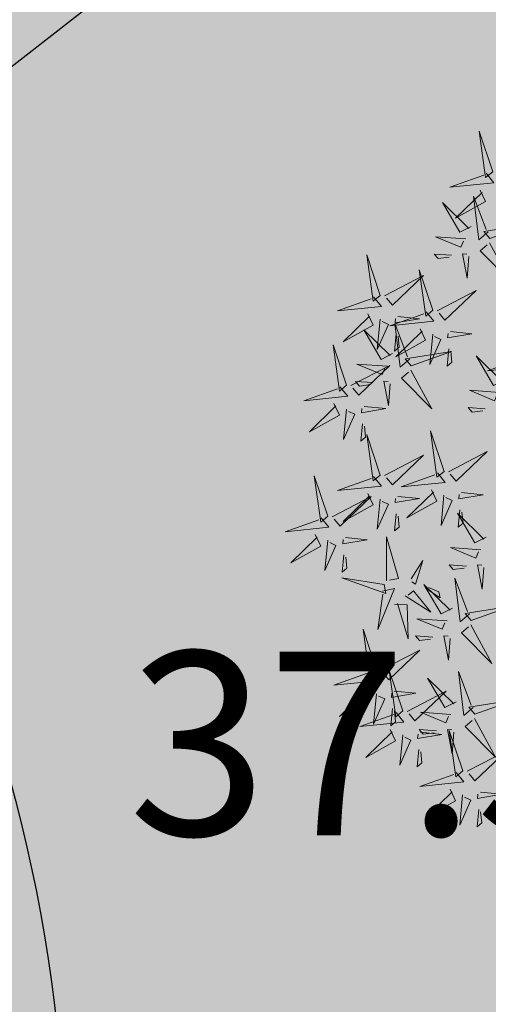
# Model space of a CAD drawing. Units: metres. Extents: x -6 to 546227, y 0 to 6585785.
# Drawn here: x 545131 to 545133, y 6584598 to 6584602 of the extents above; entities that cross this region are included whole.
import ezdxf

# ---------------------------------------------------------------- set-up
doc = ezdxf.new("R2010")
doc.units = ezdxf.units.M
doc.header["$LTSCALE"] = 0.5
for name, color, linetype in [('+PUUD', 86, 'Continuous'), ('korgus-EH2000', 193, 'Continuous'), ('OPT-MÕÕDUD', 7, 'Continuous'), ('opt-servituut', 7, 'Continuous'), ('Planeeritav haljastus', 7, 'Continuous')]:
    doc.layers.add(name, color=color, linetype=linetype)
doc.layers.add('Dendro_IV_väärtusklass', color=40, linetype='Continuous', lineweight=30)
doc.layers.add('OPT-halj-muru', color=61, linetype='Continuous', lineweight=25)
doc.styles.add('0.7 Tekst', font='INTL_ISO.shx', dxfattribs={"height": 0.7})
doc.styles.add('ARMIN', font='arial.ttf')
doc.dimstyles.new('ISO-25', dxfattribs={"dimtxt": 2.5, "dimasz": 2.5, "dimexe": 1.25, "dimexo": 0.625, "dimtad": 1, "dimtxsty": 'Standard', "dimcen": 2.5, "dimadec": 4, "dimazin": 0, "dimtfac": 1, "dimtmove": 0, "dimatfit": 3, "dimfxl": 1.25, "dimarcsym": 0})

# ---------------------------------------------------------------- blocks, each defined once
blk = doc.blocks.new('*D363')
at = {"layer": 'Defpoints', "color": 0, "lineweight": 0, "transparency": 16777216}
for p in [(545132.1729, 6584605.1477), (545133.5008, 6584603.4388), (545126.5634, 6584600.7888)]:
    blk.add_point(p, dxfattribs=at)
at = {"layer": 'OPT-MÕÕDUD', "color": 0, "lineweight": -2, "transparency": 16777216}
for p, q in [((545132.5564, 6584604.6542), (545134.2678, 6584602.4518)), ((545129.8654, 6584600.6139), (545131.5267, 6584601.9049)), ((545126.9469, 6584600.2953), (545128.6583, 6584598.0929))]:
    blk.add_line(p, q, dxfattribs=at)
at = {"layer": 'OPT-MÕÕDUD', "color": 0, "lineweight": 0, "transparency": 16777216}
for points in [[(545131.2711, 6584602.2339), (545131.7824, 6584601.5759), (545133.5008, 6584603.4388)], [(545129.6097, 6584600.9429), (545130.1211, 6584600.2849), (545127.8913, 6584599.0799)]]:
    blk.add_solid(points, dxfattribs=at)
at = {"layer": 'OPT-MÕÕDUD', "color": 0, "transparency": 16777216, "insert": (545129.8972, 6584602.2874), "char_height": 2, "attachment_point": 5, "rotation": 37.8493, "style": 'ARMIN'}
blk.add_mtext('7,0', dxfattribs=at)
blk = doc.blocks.new('dsfsdf')
at = {"layer": '+PUUD', "color": 78, "lineweight": 13}
for points in [[(545104.0468, 6584746.8981), (545103.9975, 6584747.0457), (545104.021, 6584746.8768), (545104.0468, 6584746.8981)], [(545104.0225, 6584746.8925), (545104.0509, 6584746.858), (545103.8907, 6584746.8418), (545104.0139, 6584746.8854)], [(545103.9682, 6584746.6994), (545103.9271, 6584746.6787), (545103.864, 6584746.7864), (545103.9598, 6584746.6921)], [(545104.0361, 6584746.6547), (545104.1827, 6584746.7071), (545104.0143, 6584746.6801), (545104.0361, 6584746.6547)], [(545103.6372, 6584746.4481), (545103.5879, 6584746.5957), (545103.6114, 6584746.4268), (545103.6372, 6584746.4481)], [(545103.8968, 6584746.5939), (545103.8338, 6584746.5986), (545103.8484, 6584746.5817), (545103.8884, 6584746.5866)], [(545103.8284, 6584746.3936), (545103.779, 6584746.5412), (545103.8025, 6584746.3723), (545103.8284, 6584746.3936)], [(545103.653, 6584746.4466), (545103.7949, 6584746.5202), (545103.6814, 6584746.4121), (545103.6601, 6584746.438)], [(545103.6129, 6584746.4425), (545103.6414, 6584746.4081), (545103.4811, 6584746.3918), (545103.6043, 6584746.4354)], [(545103.5912, 6584746.3812), (545103.611, 6584746.3396), (545103.5021, 6584746.2787), (545103.5983, 6584746.3725)], [(545103.6368, 6584746.3609), (545103.6263, 6584746.2508), (545103.6668, 6584746.3421), (545103.644, 6584746.3523)], [(545103.8041, 6584746.388), (545103.8325, 6584746.3535), (545103.6723, 6584746.3373), (545103.7954, 6584746.3809)], [(545103.7012, 6584746.3705), (545103.7799, 6584746.3629), (545103.6911, 6584746.3477), (545103.6926, 6584746.3634)], [(545103.7433, 6584746.2153), (545103.7094, 6584746.1862), (545103.6899, 6584746.346), (545103.7361, 6584746.2238)], [(545103.7823, 6584746.3266), (545103.8021, 6584746.285), (545103.6932, 6584746.2242), (545103.7894, 6584746.318)], [(545103.6815, 6584746.2358), (545103.6404, 6584746.2151), (545103.5773, 6584746.3228), (545103.6731, 6584746.2285)], [(545103.6952, 6584746.3076), (545103.6892, 6584746.2447), (545103.7064, 6584746.2589), (545103.7023, 6584746.299)], [(545103.828, 6584746.3063), (545103.8175, 6584746.1963), (545103.8579, 6584746.2876), (545103.8351, 6584746.2977)], [(545103.5144, 6584746.1209), (545103.465, 6584746.2685), (545103.4885, 6584746.0996), (545103.5144, 6584746.1209)], [(545103.8864, 6584746.2531), (545103.8804, 6584746.1902), (545103.8976, 6584746.2044), (545103.8935, 6584746.2445)], [(545103.7494, 6584746.1911), (545103.896, 6584746.2435), (545103.7276, 6584746.2165), (545103.7494, 6584746.1911)], [(545104.159, 6584746.2244), (545104.1875, 6584746.1899), (545104.0272, 6584746.1736), (545104.1504, 6584746.2173)], [(545103.5301, 6584746.1193), (545103.672, 6584746.1929), (545103.5585, 6584746.0849), (545103.5372, 6584746.1107)], [(545103.6622, 6584746.1897), (545103.5519, 6584746.198), (545103.644, 6584746.1594), (545103.6537, 6584746.1824)], [(545103.7482, 6584746.1753), (545103.8247, 6584746.035), (545103.7143, 6584746.1462), (545103.7397, 6584746.168)], [(545103.49, 6584746.1153), (545103.5185, 6584746.0808), (545103.3582, 6584746.0646), (545103.4814, 6584746.1082)], [(545103.6101, 6584746.1302), (545103.5471, 6584746.135), (545103.5617, 6584746.118), (545103.6017, 6584746.123)], [(545103.6731, 6584746.1255), (545103.6671, 6584746.0468), (545103.6501, 6584746.1352), (545103.6659, 6584746.134)], [(545103.4683, 6584746.0539), (545103.4881, 6584746.0123), (545103.3792, 6584745.9514), (545103.4754, 6584746.0453)], [(545103.5784, 6584746.0433), (545103.657, 6584746.0356), (545103.5683, 6584746.0204), (545103.5698, 6584746.0362)], [(545103.514, 6584746.0336), (545103.5035, 6584745.9235), (545103.5439, 6584746.0149), (545103.5211, 6584746.025)], [(545103.5724, 6584745.9804), (545103.5663, 6584745.9175), (545103.5836, 6584745.9317), (545103.5795, 6584745.9717)], [(545103.6372, 6584745.7936), (545103.5879, 6584745.9412), (545103.6114, 6584745.7723), (545103.6372, 6584745.7936)], [(545103.8693, 6584745.8072), (545103.82, 6584745.9549), (545103.8435, 6584745.7859), (545103.8693, 6584745.8072)], [(545103.653, 6584745.7921), (545103.7949, 6584745.8656), (545103.6814, 6584745.7576), (545103.6601, 6584745.7835)], [(545103.8851, 6584745.8057), (545104.027, 6584745.8793), (545103.9135, 6584745.7712), (545103.8922, 6584745.7971)], [(545103.4461, 6584745.6436), (545103.3967, 6584745.7912), (545103.4203, 6584745.6223), (545103.4461, 6584745.6436)], [(545103.6129, 6584745.788), (545103.6414, 6584745.7535), (545103.4811, 6584745.7373), (545103.6043, 6584745.7809)], [(545103.845, 6584745.8017), (545103.8735, 6584745.7672), (545103.7132, 6584745.7509), (545103.8364, 6584745.7946)], [(545103.4618, 6584745.6421), (545103.6037, 6584745.7156), (545103.4903, 6584745.6076), (545103.4689, 6584745.6335)], [(545103.5912, 6584745.7267), (545103.611, 6584745.6851), (545103.5021, 6584745.6242), (545103.5983, 6584745.718)], [(545103.7012, 6584745.716), (545103.7799, 6584745.7084), (545103.6911, 6584745.6932), (545103.6926, 6584745.7089)], [(545103.8233, 6584745.7403), (545103.8431, 6584745.6987), (545103.7341, 6584745.6378), (545103.8304, 6584745.7317)], [(545103.8689, 6584745.72), (545103.8584, 6584745.6099), (545103.8989, 6584745.7012), (545103.8761, 6584745.7114)], [(545103.9333, 6584745.7296), (545104.012, 6584745.722), (545103.9232, 6584745.7068), (545103.9247, 6584745.7225)], [(545103.6368, 6584745.7064), (545103.6263, 6584745.5963), (545103.6668, 6584745.6876), (545103.644, 6584745.6977)], [(545103.6952, 6584745.6531), (545103.6892, 6584745.5902), (545103.7064, 6584745.6044), (545103.7023, 6584745.6445)], [(545104.0229, 6584745.5676), (545103.9817, 6584745.5469), (545103.9186, 6584745.6546), (545104.0144, 6584745.5603)], [(545103.9273, 6584745.6667), (545103.9213, 6584745.6038), (545103.9385, 6584745.618), (545103.9344, 6584745.6581)], [(545103.4218, 6584745.638), (545103.4502, 6584745.6035), (545103.29, 6584745.5873), (545103.4132, 6584745.6309)], [(545103.4, 6584745.5767), (545103.4199, 6584745.5351), (545103.3109, 6584745.4742), (545103.4072, 6584745.568)], [(545103.4457, 6584745.5564), (545103.4352, 6584745.4463), (545103.4757, 6584745.5376), (545103.4528, 6584745.5477)], [(545103.5101, 6584745.566), (545103.5887, 6584745.5584), (545103.5, 6584745.5432), (545103.5015, 6584745.5589)], [(545103.6595, 6584745.4084), (545103.6602, 6584745.5683), (545103.7033, 6584745.4176), (545103.6705, 6584745.4107)], [(545103.5041, 6584745.5031), (545103.4981, 6584745.4402), (545103.5153, 6584745.4544), (545103.5112, 6584745.4945)], [(545104.0035, 6584745.5215), (545103.8932, 6584745.5298), (545103.9854, 6584745.4912), (545103.995, 6584745.5143)], [(545103.7493, 6584745.4159), (545103.7925, 6584745.482), (545103.7649, 6584745.3963), (545103.7516, 6584745.405)], [(545103.9514, 6584745.4621), (545103.8884, 6584745.4668), (545103.903, 6584745.4499), (545103.943, 6584745.4548)], [(545104.0145, 6584745.4574), (545104.0085, 6584745.3786), (545103.9914, 6584745.467), (545104.0072, 6584745.4658)], [(545103.6509, 6584745.3952), (545103.4972, 6584745.4199), (545103.6578, 6584745.3624), (545103.6509, 6584745.3952)], [(545103.9, 6584745.3085), (545103.8588, 6584745.2879), (545103.7957, 6584745.3956), (545103.8915, 6584745.3013)], [(545103.9618, 6584745.2881), (545103.9279, 6584745.2589), (545103.9084, 6584745.4188), (545103.9545, 6584745.2965)], [(545103.6446, 6584745.371), (545103.6883, 6584745.3802), (545103.6284, 6584745.2308), (545103.6469, 6584745.3601)], [(545103.728, 6584745.3544), (545103.8207, 6584745.294), (545103.7585, 6584745.3722), (545103.7389, 6584745.3567)], [(545103.8023, 6584745.3814), (545103.8552, 6584745.3469), (545103.8506, 6584745.3687), (545103.8132, 6584745.3837)], [(545103.6889, 6584745.3233), (545103.7349, 6584745.3216), (545103.7383, 6584745.1968), (545103.6998, 6584745.3256)], [(545103.9679, 6584745.2638), (545104.1144, 6584745.3162), (545103.946, 6584745.2892), (545103.9679, 6584745.2638)], [(545103.8806, 6584745.2625), (545103.7704, 6584745.2707), (545103.8625, 6584745.2321), (545103.8722, 6584745.2552)], [(545103.6236, 6584745.0845), (545103.5742, 6584745.2322), (545103.5978, 6584745.0632), (545103.6236, 6584745.0845)], [(545103.9667, 6584745.2481), (545104.0431, 6584745.1077), (545103.9328, 6584745.219), (545103.9582, 6584745.2408)], [(545103.8286, 6584745.203), (545103.7656, 6584745.2077), (545103.7801, 6584745.1908), (545103.8201, 6584745.1957)], [(545103.8916, 6584745.1983), (545103.8856, 6584745.1195), (545103.8686, 6584745.2079), (545103.8843, 6584745.2068)], [(545103.6393, 6584745.083), (545103.7812, 6584745.1566), (545103.6678, 6584745.0485), (545103.6464, 6584745.0744)], [(545103.5993, 6584745.079), (545103.6277, 6584745.0445), (545103.4675, 6584745.0282), (545103.5906, 6584745.0719)], [(545103.7192, 6584744.9346), (545103.6698, 6584745.0822), (545103.6933, 6584744.9132), (545103.7192, 6584744.9346)], [(545103.9754, 6584744.9472), (545103.9415, 6584744.918), (545103.922, 6584745.0779), (545103.9682, 6584744.9556)], [(545103.9136, 6584744.9676), (545103.8725, 6584744.947), (545103.8094, 6584745.0547), (545103.9052, 6584744.9604)], [(545103.5775, 6584745.0176), (545103.5974, 6584744.976), (545103.4884, 6584744.9151), (545103.5846, 6584745.009)], [(545103.6876, 6584745.0069), (545103.7662, 6584744.9993), (545103.6775, 6584744.9841), (545103.679, 6584744.9998)], [(545103.7349, 6584744.933), (545103.8768, 6584745.0066), (545103.7633, 6584744.8985), (545103.742, 6584744.9244)], [(545103.6232, 6584744.9973), (545103.6127, 6584744.8872), (545103.6531, 6584744.9785), (545103.6303, 6584744.9887)], [(545103.9815, 6584744.923), (545104.1281, 6584744.9753), (545103.9597, 6584744.9483), (545103.9815, 6584744.923)], [(545103.6948, 6584744.929), (545103.7233, 6584744.8945), (545103.563, 6584744.8782), (545103.6862, 6584744.9219)], [(545103.6816, 6584744.944), (545103.6756, 6584744.8811), (545103.6928, 6584744.8953), (545103.6887, 6584744.9354)], [(545103.8943, 6584744.9216), (545103.784, 6584744.9298), (545103.8761, 6584744.8913), (545103.8858, 6584744.9143)], [(545103.9803, 6584744.9072), (545104.0567, 6584744.7668), (545103.9464, 6584744.8781), (545103.9718, 6584744.8999)], [(545103.6731, 6584744.8676), (545103.6929, 6584744.826), (545103.584, 6584744.7651), (545103.6802, 6584744.859)], [(545103.7832, 6584744.8569), (545103.8618, 6584744.8493), (545103.773, 6584744.8341), (545103.7745, 6584744.8498)], [(545103.8422, 6584744.8621), (545103.7792, 6584744.8668), (545103.7938, 6584744.8499), (545103.8337, 6584744.8548)], [(545103.9052, 6584744.8574), (545103.8992, 6584744.7786), (545103.8822, 6584744.867), (545103.898, 6584744.8659)], [(545103.9376, 6584744.7164), (545103.8882, 6584744.864), (545103.9118, 6584744.6951), (545103.9376, 6584744.7164)], [(545103.7188, 6584744.8473), (545103.7082, 6584744.7372), (545103.7487, 6584744.8285), (545103.7259, 6584744.8387)], [(545103.7771, 6584744.794), (545103.7711, 6584744.7311), (545103.7884, 6584744.7453), (545103.7843, 6584744.7854)], [(545103.9533, 6584744.7149), (545104.0952, 6584744.7884), (545103.9818, 6584744.6804), (545103.9604, 6584744.7062)], [(545103.9133, 6584744.7108), (545103.9417, 6584744.6763), (545103.7815, 6584744.6601), (545103.9047, 6584744.7037)], [(545103.8915, 6584744.6494), (545103.9114, 6584744.6078), (545103.8024, 6584744.547), (545103.8987, 6584744.6408)], [(545103.9372, 6584744.6291), (545103.9267, 6584744.5191), (545103.9672, 6584744.6104), (545103.9443, 6584744.6205)], [(545104.0016, 6584744.6388), (545104.0802, 6584744.6312), (545103.9915, 6584744.6159), (545103.993, 6584744.6317)], [(545103.9956, 6584744.5759), (545103.9896, 6584744.513), (545104.0068, 6584744.5272), (545104.0027, 6584744.5672)]]:
    blk.add_lwpolyline(points, dxfattribs=at)
at = {"layer": '+PUUD', "lineweight": 13}
for points in [[(545104.0008, 6584746.8312), (545104.0206, 6584746.7896), (545103.9116, 6584746.7287), (545104.0079, 6584746.8225)], [(545104.0301, 6584746.6789), (545103.9962, 6584746.6498), (545103.9767, 6584746.8096), (545104.0228, 6584746.6874)], [(545103.9489, 6584746.6533), (545103.8386, 6584746.6616), (545103.9307, 6584746.623), (545103.9404, 6584746.646)], [(545104.0349, 6584746.6389), (545104.1114, 6584746.4986), (545104.001, 6584746.6098), (545104.0265, 6584746.6317)], [(545103.9598, 6584746.5891), (545103.9538, 6584746.5104), (545103.9368, 6584746.5988), (545103.9526, 6584746.5976)], [(545103.8441, 6584746.3921), (545103.986, 6584746.4656), (545103.8726, 6584746.3576), (545103.8512, 6584746.3834)], [(545103.8924, 6584746.316), (545103.971, 6584746.3084), (545103.8823, 6584746.2931), (545103.8838, 6584746.3089)], [(545104.0911, 6584746.1403), (545104.0499, 6584746.1197), (545103.9869, 6584746.2273), (545104.0826, 6584746.133)], [(545104.0718, 6584746.0943), (545103.9615, 6584746.1025), (545104.0536, 6584746.0639), (545104.0633, 6584746.087)], [(545104.0197, 6584746.0348), (545103.9567, 6584746.0395), (545103.9713, 6584746.0226), (545104.0112, 6584746.0275)]]:
    blk.add_lwpolyline(points, dxfattribs=at)

msp = doc.modelspace()

# ---------------------------------------------------------------- hatches: boundary and pattern name
at = {"layer": 'OPT-halj-muru', "lineweight": 0, "true_color": 0xd7ebd2}
h = msp.add_hatch(color=254, dxfattribs=at)
h.dxf.hatch_style = 1
h.paths.add_polyline_path([(545073.3188, 6584572.8166), (545145.7469, 6584582.5295), (545145.0206, 6584588.9892), (545125.4271, 6584613.3711), (545125.5736, 6584614.4715), (545072.6095, 6584614.5155)])
at = {"layer": 'opt-servituut', "lineweight": 0}
h = msp.add_hatch(dxfattribs=at)
h.set_pattern_fill('ANSI31', color=4)
edge = h.paths.add_edge_path()
edge.add_line((545203.169, 6584585.5294), (545202.0597, 6584590.924))
edge.add_line((545202.0597, 6584590.924), (545188.3977, 6584588.9502))
edge.add_line((545188.3977, 6584588.9502), (545144.0385, 6584590.6821))
edge.add_line((545144.0385, 6584590.6821), (545129.907, 6584608.3635))
edge.add_arc((545128.7334, 6584611.8288), 3.6587, 180.5727, 288.7095, ccw=False)
edge.add_line((545125.0748, 6584611.7923), (545124.6157, 6584613.0479))
edge.add_line((545124.6157, 6584613.0479), (545125.123, 6584617.4667))
edge.add_line((545125.123, 6584617.4667), (545125.9688, 6584617.346))
edge.add_line((545125.9688, 6584617.346), (545128.7752, 6584640.9689))
edge.add_arc((545129.3798, 6584643.9108), 3.0034, 85.972, 258.387, ccw=False)
edge.add_line((545129.5907, 6584646.9067), (545130.5624, 6584655.6783))
edge.add_line((545130.5624, 6584655.6783), (545129.7475, 6584655.7666))
edge.add_line((545129.7475, 6584655.7666), (545130.1679, 6584659.6485))
edge.add_line((545130.1679, 6584659.6485), (545130.9923, 6584659.5592))
edge.add_line((545130.9923, 6584659.5592), (545132.6652, 6584673.9228))
edge.add_arc((545134.1901, 6584676.627), 3.1046, 107.0277, 240.5818, ccw=False)
edge.add_line((545133.281, 6584679.5955), (545133.7492, 6584683.537))
edge.add_line((545133.7492, 6584683.537), (545135.5426, 6584698.6351))
edge.add_line((545135.5426, 6584698.6351), (545137.8288, 6584718.2688))
edge.add_line((545137.8288, 6584718.2688), (545130.4175, 6584719.3403))
edge.add_line((545130.4175, 6584719.3403), (545127.7073, 6584719.3637))
edge.add_line((545127.7073, 6584719.3637), (545119.9379, 6584719.6143))
edge.add_line((545119.9379, 6584719.6143), (545112.9386, 6584718.5981))
edge.add_line((545112.9386, 6584718.5981), (545106.5932, 6584716.0713))
edge.add_line((545106.5932, 6584716.0713), (545072.3655, 6584699.7347))
edge.add_arc((545066.4382, 6584711.019), 12.7464, 273.94035, 297.71167, ccw=False)
edge.add_line((545067.3141, 6584698.3028), (545059.2914, 6584698.0169))
edge.add_arc((545059.3853, 6584699.0209), 1.0084, 99.4231, 264.6586, ccw=False)
edge.add_line((545059.2202, 6584700.0156), (545067.2102, 6584700.3003))
edge.add_arc((545066.7958, 6584709.821), 9.5297, 272.49206, 300.91191)
edge.add_line((545071.6914, 6584701.6449), (545105.9895, 6584717.9992))
edge.add_line((545105.9895, 6584717.9992), (545112.42, 6584720.5437))
edge.add_line((545112.42, 6584720.5437), (545119.8253, 6584721.6189))
edge.add_line((545119.8253, 6584721.6189), (545127.6848, 6584721.3677))
edge.add_line((545127.6848, 6584721.3677), (545127.6467, 6584724.7623))
edge.add_line((545127.6467, 6584724.7623), (545130.3444, 6584724.4535))
edge.add_line((545130.3444, 6584724.4535), (545130.3053, 6584722.3356))
edge.add_line((545130.3053, 6584722.3356), (545138.1769, 6584721.258))
edge.add_line((545138.1769, 6584721.258), (545138.4495, 6584723.5988))
edge.add_line((545138.4495, 6584723.5988), (545123.7961, 6584725.1508))
edge.add_line((545123.7961, 6584725.1508), (545123.1056, 6584726.0793))
edge.add_arc((545125.9363, 6584727.7278), 3.2758, 62.0668, 210.2146, ccw=False)
edge.add_line((545127.4708, 6584730.6219), (545130.6563, 6584732.0896))
edge.add_arc((545130.9087, 6584730.1455), 1.9604, -23.4899, 97.3967, ccw=False)
edge.add_line((545132.7066, 6584729.3641), (545139.0394, 6584728.6647))
edge.add_line((545139.0394, 6584728.6647), (545139.8882, 6584736.2079))
edge.add_arc((545142.5214, 6584736.6087), 2.6635, 29.7396, 188.6555, ccw=False)
edge.add_line((545144.8341, 6584737.93), (545152.1597, 6584742.5374))
edge.add_line((545152.1597, 6584742.5374), (545156.0967, 6584770.1465))
edge.add_line((545156.0967, 6584770.1465), (545156.5842, 6584770.1608))
edge.add_line((545156.5842, 6584770.1608), (545161.7393, 6584806.0732))
edge.add_line((545161.7393, 6584806.0732), (545247.18, 6584857.655))
edge.add_line((545247.18, 6584857.655), (545260.542, 6584865.985))
edge.add_line((545260.542, 6584865.985), (545268.2529, 6584879.7595))
edge.add_line((545268.2529, 6584879.7595), (545291.2512, 6584894.6248))
edge.add_line((545291.2512, 6584894.6248), (545293.4328, 6584891.272))
edge.add_line((545293.4328, 6584891.272), (545271.2695, 6584876.8509))
edge.add_line((545271.2695, 6584876.8509), (545263.5402, 6584862.8951))
edge.add_line((545263.5402, 6584862.8951), (545246.4495, 6584852.7447))
edge.add_line((545246.4495, 6584852.7447), (545242.0343, 6584849.9039))
edge.add_arc((545241.6965, 6584849.1868), 0.7927, -61.4357, 64.7775, ccw=False)
edge.add_line((545242.0755, 6584848.4906), (545191.1572, 6584817.7483))
edge.add_line((545191.1572, 6584817.7483), (545171.4123, 6584805.8845))
edge.add_arc((545176.4723, 6584796.0045), 11.1003, 117.11969, 165.6221)
edge.add_line((545165.7197, 6584798.7609), (545161.619, 6584770.0517))
edge.add_line((545161.619, 6584770.0517), (545164.5085, 6584769.6723))
edge.add_arc((545163.7154, 6584766.8824), 2.9005, -86.8595, 74.1306, ccw=False)
edge.add_line((545163.8743, 6584763.9863), (545160.8073, 6584764.3691))
edge.add_line((545160.8073, 6584764.3691), (545160.4192, 6584761.6523))
edge.add_line((545160.4192, 6584761.6523), (545160.6211, 6584762.3953))
edge.add_line((545160.6211, 6584762.3953), (545163.3851, 6584762.0193))
edge.add_line((545163.3851, 6584762.0193), (545165.2421, 6584761.7548))
edge.add_line((545165.2421, 6584761.7548), (545164.6916, 6584757.8892))
edge.add_line((545164.6916, 6584757.8892), (545161.8029, 6584758.3006))
edge.add_line((545161.8029, 6584758.3006), (545161.9451, 6584759.0898))
edge.add_line((545161.9451, 6584759.0898), (545160.387, 6584759.3097))
edge.add_line((545160.387, 6584759.3097), (545158.3445, 6584744.8621))
edge.add_line((545158.3445, 6584744.8621), (545157.7978, 6584740.2458))
edge.add_line((545157.7978, 6584740.2458), (545155.2775, 6584738.6026))
edge.add_line((545155.2775, 6584738.6026), (545144.3188, 6584731.4581))
edge.add_line((545144.3188, 6584731.4581), (545143.8971, 6584728.1453))
edge.add_line((545143.8971, 6584728.1453), (545153.931, 6584727.0613))
edge.add_line((545153.931, 6584727.0613), (545153.3301, 6584721.9609))
edge.add_line((545153.3301, 6584721.9609), (545143.2099, 6584723.0831))
edge.add_line((545143.2099, 6584723.0831), (545142.8999, 6584720.6115))
edge.add_line((545142.8999, 6584720.6115), (545153.0066, 6584719.2461))
edge.add_line((545153.0066, 6584719.2461), (545152.6901, 6584716.2681))
edge.add_line((545152.6901, 6584716.2681), (545142.5273, 6584717.6401))
edge.add_line((545142.5273, 6584717.6401), (545140.3459, 6584700.2453))
edge.add_line((545140.3459, 6584700.2453), (545150.4105, 6584696.7724))
edge.add_line((545150.4105, 6584696.7724), (545155.2732, 6584738.4782))
edge.add_line((545155.2732, 6584738.4782), (545157.7748, 6584740.1476))
edge.add_line((545157.7748, 6584740.1476), (545158.0521, 6584735.8987))
edge.add_line((545158.0521, 6584735.8987), (545156.9843, 6584726.6408))
edge.add_line((545156.9843, 6584726.6408), (545159.8452, 6584726.2385))
edge.add_arc((545159.6187, 6584723.7133), 2.5353, -100.9521, 84.8746, ccw=False)
edge.add_line((545159.137, 6584721.2241), (545156.3654, 6584721.5548))
edge.add_line((545156.3654, 6584721.5548), (545156.1173, 6584719.1852))
edge.add_line((545156.1173, 6584719.1852), (545159.5787, 6584718.6895))
edge.add_line((545159.5787, 6584718.6895), (545159.0282, 6584714.8239))
edge.add_line((545159.0282, 6584714.8239), (545155.7144, 6584715.3373))
edge.add_line((545155.7144, 6584715.3373), (545153.3172, 6584695.7694))
edge.add_line((545153.3172, 6584695.7694), (545220.3862, 6584672.6263))
edge.add_arc((545219.5747, 6584670.8927), 1.9142, -5.6827, 64.9156, ccw=False)
edge.add_line((545221.4795, 6584670.7031), (545243.2629, 6584667.6576))
edge.add_line((545243.2629, 6584667.6576), (545252.1629, 6584668.6182))
edge.add_line((545252.1629, 6584668.6182), (545252.4697, 6584666.2378))
edge.add_line((545252.4697, 6584666.2378), (545243.5302, 6584665.3243))
edge.add_line((545243.5302, 6584665.3243), (545220.1567, 6584668.42))
edge.add_line((545220.1567, 6584668.42), (545211.9094, 6584671.1257))
edge.add_line((545211.9094, 6584671.1257), (545211.7512, 6584670.7247))
edge.add_line((545211.7512, 6584670.7247), (545152.6526, 6584690.1727))
edge.add_line((545152.6526, 6584690.1727), (545151.1274, 6584677.334))
edge.add_line((545151.1274, 6584677.334), (545153.0857, 6584677.1316))
edge.add_arc((545152.3605, 6584674.3584), 2.8664, -70.6793, 75.3448, ccw=False)
edge.add_line((545153.3089, 6584671.6535), (545152.4569, 6584665.4922))
edge.add_line((545152.4569, 6584665.4922), (545149.7945, 6584665.9959))
edge.add_line((545149.7945, 6584665.9959), (545148.7368, 6584657.2105))
edge.add_line((545148.7368, 6584657.2105), (545144.6255, 6584622.6789))
edge.add_line((545144.6255, 6584622.6789), (545144.5214, 6584620.2487))
edge.add_line((545144.5214, 6584620.2487), (545143.3584, 6584620.2433))
edge.add_arc((545150.571, 6584620.1052), 7.214, 178.90326, 211.3978)
edge.add_line((545144.4134, 6584616.3469), (545150.3916, 6584608.9179))
edge.add_arc((545156.6142, 6584614.7202), 8.5081, 222.9979, 263.93778)
edge.add_line((545155.7157, 6584606.2597), (545191.1531, 6584604.8798))
edge.add_line((545191.1531, 6584604.8798), (545200.5961, 6584600.9923))
edge.add_line((545200.5961, 6584600.9923), (545203.8626, 6584595.2381))
edge.add_line((545203.8626, 6584595.2381), (545201.7317, 6584594.9106))
edge.add_line((545201.7317, 6584594.9106), (545199.1946, 6584599.4064))
edge.add_line((545199.1946, 6584599.4064), (545190.7203, 6584602.8951))
edge.add_line((545190.7203, 6584602.8951), (545155.5746, 6584604.2637))
edge.add_arc((545156.6142, 6584614.7202), 10.5081, 222.57961, 264.32184, ccw=False)
edge.add_line((545148.8767, 6584607.6103), (545142.4921, 6584615.5443))
edge.add_arc((545146.3059, 6584618.1731), 4.632, 180.6266, 214.5792, ccw=False)
edge.add_line((545141.6741, 6584618.1225), (545145.8397, 6584658.0606))
edge.add_line((545145.8397, 6584658.0606), (545149.9175, 6584692.5872))
edge.add_line((545149.9175, 6584692.5872), (545139.84, 6584695.7165))
edge.add_line((545139.84, 6584695.7165), (545137.8733, 6584679.2459))
edge.add_line((545137.8733, 6584679.2459), (545148.1406, 6584677.8194))
edge.add_line((545148.1406, 6584677.8194), (545147.4753, 6584672.0544))
edge.add_line((545147.4753, 6584672.0544), (545137.1606, 6584673.3291))
edge.add_line((545137.1606, 6584673.3291), (545135.3261, 6584658.7126))
edge.add_line((545135.3261, 6584658.7126), (545145.7166, 6584657.6323))
edge.add_line((545145.7166, 6584657.6323), (545145.4744, 6584654.9998))
edge.add_line((545145.4744, 6584654.9998), (545135.1057, 6584656.1341))
edge.add_line((545135.1057, 6584656.1341), (545130.5162, 6584617.2795))
edge.add_line((545130.5162, 6584617.2795), (545141.9481, 6584620.7795))
edge.add_line((545141.9481, 6584620.7795), (545141.6741, 6584618.1225))
edge.add_line((545141.6741, 6584618.1225), (545130.8115, 6584614.6871))
edge.add_line((545130.8115, 6584614.6871), (545131.5056, 6584612.8964))
edge.add_line((545131.5056, 6584612.8964), (545146.0182, 6584594.6077))
edge.add_line((545146.0182, 6584594.6077), (545188.0462, 6584592.9669))
edge.add_line((545188.0462, 6584592.9669), (545205.2185, 6584595.4219))
edge.add_line((545205.2185, 6584595.4219), (545207.087, 6584586.335))
edge.add_arc((545205.1385, 6584585.8811), 2.0007, -169.8738, 13.114, ccw=False)

# ---------------------------------------------------------------- linework, layer by layer
at = {"layer": 'Dendro_IV_väärtusklass'}
msp.add_lwpolyline([(545138.5346, 6584672.6643, -0.520567), (545139.7148, 6584670.602, -0.520567), (545139.7148, 6584667.9504, -0.520567), (545138.2396, 6584662.942, -0.520567), (545136.7644, 6584658.5227, -0.520567), (545134.6992, 6584653.5143, -0.520567), (545133.224, 6584648.5058, -0.520567), (545132.3389, 6584643.4973, -0.520567), (545131.7488, 6584637.0158, -0.520567), (545131.1587, 6584629.6504, -0.520567), (545130.8637, 6584625.5258, -0.520567), (545130.2736, 6584621.4012, -0.520567), (545129.3885, 6584617.8658, -0.520567), (545128.5034, 6584612.2681, -0.520567), (545128.5034, 6584609.0274, -0.520567), (545129.0935, 6584601.9566, -0.520567), (545128.5034, 6584592.2343, -0.520567), (545128.5034, 6584592.2343, -0.520567), (545128.5034, 6584591.6451, -0.520567), (545128.5034, 6584589.5828, -0.520567), (545129.3885, 6584582.8066, -0.520567), (545129.3885, 6584579.2712, -0.520567), (545129.0935, 6584574.2628, -0.520567)], format="xyb", dxfattribs=at)

# ---------------------------------------------------------------- block references
at = {"layer": 'Planeeritav haljastus', "lineweight": 9, "xscale": 1.046784427272214, "yscale": 1.046784427272214, "zscale": 1.046784427272214}
msp.add_blockref('dsfsdf', (-25473.4593, -308209.3136), dxfattribs=at)

# ---------------------------------------------------------------- texts
at = {"layer": 'korgus-EH2000', "insert": (545131.5784, 6584598.6677), "char_height": 0.7, "attachment_point": 7, "line_spacing_factor": 0.6, "style": '0.7 Tekst'}
msp.add_mtext('\\FINTL_ISO_ITALIC;37.56', dxfattribs=at)

# ---------------------------------------------------------------- dimensions: what is measured, and where the dimension line sits
at = {"layer": 'OPT-MÕÕDUD'}
dim = msp.add_linear_dim(base=(545133.5008, 6584603.4388), p1=(545126.5634, 6584600.7888), p2=(545132.1729, 6584605.1477), angle=37.8493, text='7,0', dimstyle='ISO-25', override={"dimtxt": 2, "dimgap": 0.1, "dimtxsty": 'ARMIN'}, dxfattribs=at)
dim.commit()
dim.dimension.update_dxf_attribs({"geometry": '*D363', "text_midpoint": (545130.6961, 6584601.2594), "dimtype": 161})

doc.saveas('drawing.dxf')
